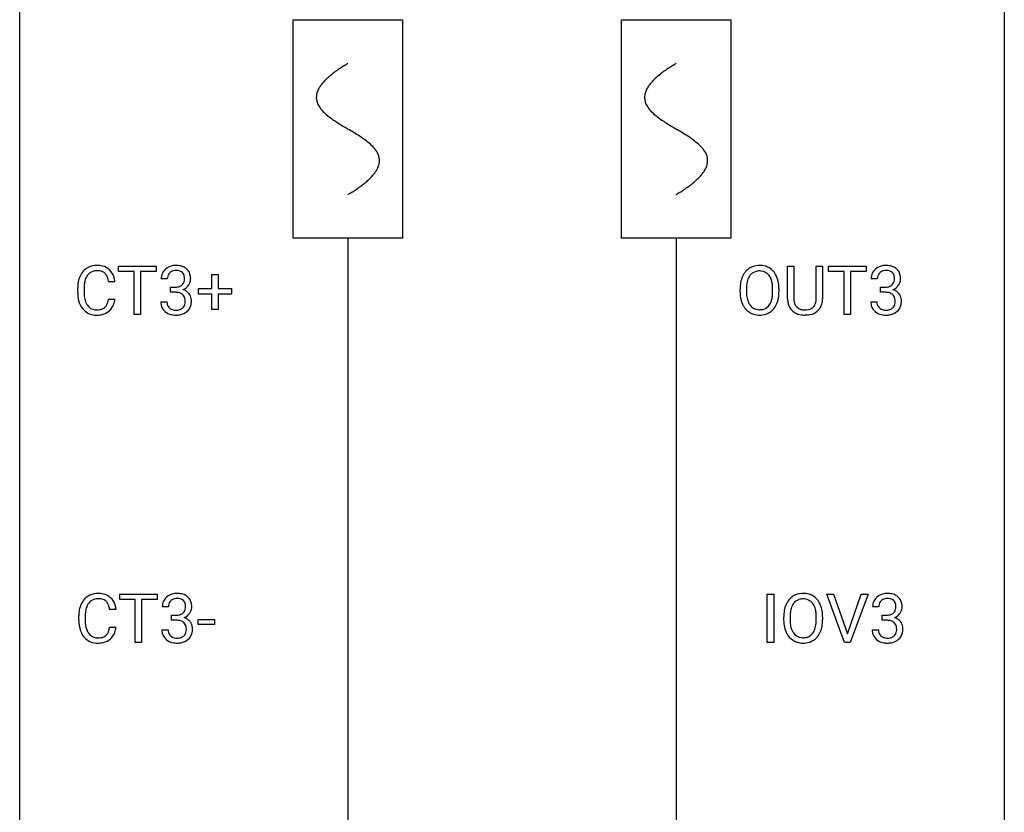
# Model space of a CAD drawing. Extents: x 2.8 to 26.6, y -2.8 to 76.6.
# Drawn here: x 2.8 to 26.6, y 16.4 to 35.6 of the extents above; entities that cross this region are included whole.
import ezdxf

# ---------------------------------------------------------------- set-up
doc = ezdxf.new("R2010")
doc.units = 0
for name, color, linetype in [('DEFAULT_255_1_234', 255, 'CONTINUOUS'), ('DEFAULT_255_2_778', 255, 'CONTINUOUS'), ('DEFAULT_255_2_778_1', 255, 'CONTINUOUS')]:
    doc.layers.add(name, color=color, linetype=linetype)

msp = doc.modelspace()

# ---------------------------------------------------------------- linework, layer by layer
at = {"layer": 'DEFAULT_255_1_234'}
for p, q in [((5.172, 29.495), (5.172, 29.622)), ((5.172, 29.622), (6.077, 29.622)), ((6.077, 29.622), (6.077, 29.495)), ((21.35, 28.826), (21.35, 29.622)), ((21.35, 29.622), (21.502, 29.622)), ((21.502, 29.622), (21.502, 28.83)), ((22.041, 29.622), (22.196, 29.622)), ((22.041, 28.83), (22.041, 29.622)), ((22.196, 29.622), (22.196, 28.827)), ((22.343, 29.495), (22.343, 29.622)), ((22.343, 29.622), (23.247, 29.622)), ((23.247, 29.622), (23.247, 29.495)), ((5.547, 29.495), (5.172, 29.495)), ((5.547, 28.453), (5.547, 29.495)), ((6.077, 29.495), (5.701, 29.495)), ((5.701, 29.495), (5.701, 28.453)), ((6.349, 29.316), (6.2, 29.316)), ((7.427, 29.08), (7.427, 29.422)), ((7.427, 29.422), (7.576, 29.422)), ((7.576, 29.422), (7.576, 29.08)), ((22.718, 29.495), (22.343, 29.495)), ((22.718, 28.453), (22.718, 29.495)), ((23.247, 29.495), (22.872, 29.495)), ((22.872, 29.495), (22.872, 28.453)), ((23.52, 29.316), (23.371, 29.316)), ((4.181, 28.983), (4.181, 29.095)), ((4.336, 29.091), (4.336, 28.978)), ((5.082, 29.246), (4.927, 29.246)), ((6.428, 28.989), (6.428, 29.11)), ((6.428, 29.11), (6.539, 29.11)), ((7.101, 28.94), (7.101, 29.08)), ((7.101, 29.08), (7.427, 29.08)), ((7.576, 29.08), (7.902, 29.08)), ((7.902, 29.08), (7.902, 28.94)), ((20.201, 28.989), (20.201, 29.074)), ((20.354, 29.086), (20.354, 29)), ((20.988, 28.989), (20.988, 29.075)), ((21.141, 29.074), (21.141, 29)), ((23.598, 28.989), (23.598, 29.11)), ((23.598, 29.11), (23.71, 29.11)), ((4.927, 28.824), (5.082, 28.824)), ((6.539, 28.989), (6.428, 28.989)), ((7.427, 28.94), (7.101, 28.94)), ((7.427, 28.57), (7.427, 28.94)), ((7.902, 28.94), (7.576, 28.94)), ((7.576, 28.94), (7.576, 28.57)), ((23.71, 28.989), (23.598, 28.989)), ((6.19, 28.761), (6.339, 28.761)), ((23.361, 28.761), (23.51, 28.761)), ((5.701, 28.453), (5.547, 28.453)), ((7.576, 28.57), (7.427, 28.57)), ((21.812, 28.438), (21.771, 28.437)), ((22.872, 28.453), (22.718, 28.453)), ((5.199, 21.558), (5.199, 21.685)), ((5.199, 21.685), (6.103, 21.685)), ((6.103, 21.685), (6.103, 21.558)), ((20.86, 20.515), (20.86, 21.685)), ((20.86, 21.685), (21.015, 21.685)), ((21.015, 21.685), (21.015, 20.515)), ((22.729, 20.515), (22.296, 21.685)), ((22.296, 21.685), (22.464, 21.685)), ((22.464, 21.685), (22.797, 20.72)), ((22.797, 20.72), (23.131, 21.685)), ((23.3, 21.685), (22.866, 20.515)), ((23.131, 21.685), (23.3, 21.685)), ((5.574, 21.558), (5.199, 21.558)), ((5.574, 20.515), (5.574, 21.558)), ((6.103, 21.558), (5.727, 21.558)), ((5.727, 21.558), (5.727, 20.515)), ((5.108, 21.309), (4.953, 21.309)), ((6.376, 21.378), (6.227, 21.378)), ((23.555, 21.378), (23.406, 21.378)), ((4.208, 21.045), (4.208, 21.158)), ((4.363, 21.154), (4.363, 21.041)), ((6.454, 21.051), (6.454, 21.172)), ((6.454, 21.172), (6.566, 21.172)), ((6.566, 21.051), (6.454, 21.051)), ((7.094, 20.952), (7.094, 21.073)), ((7.094, 21.073), (7.486, 21.073)), ((7.486, 21.073), (7.486, 20.952)), ((21.256, 21.052), (21.256, 21.136)), ((21.409, 21.148), (21.409, 21.062)), ((22.043, 21.051), (22.043, 21.138)), ((22.196, 21.136), (22.196, 21.062)), ((23.634, 21.051), (23.634, 21.172)), ((23.634, 21.172), (23.745, 21.172)), ((23.745, 21.051), (23.634, 21.051)), ((4.953, 20.886), (5.108, 20.886)), ((6.217, 20.824), (6.366, 20.824)), ((7.486, 20.952), (7.094, 20.952)), ((23.396, 20.824), (23.545, 20.824)), ((5.727, 20.515), (5.574, 20.515)), ((21.015, 20.515), (20.86, 20.515)), ((22.866, 20.515), (22.729, 20.515))]:
    msp.add_line(p, q, dxfattribs=at)
for centre, radius, start, end in [((4.622, 29.221), 0.413, 121.7633, 136.4281), ((4.635, 29.196), 0.441, 95.646, 121.5491), ((4.651, 29.085), 0.553, 89.9242, 96.1378), ((4.656, 29.097), 0.541, 76.6779, 90.4563), ((4.696, 29.256), 0.378, 47.4858, 76.9287), ((4.681, 29.246), 0.395, 16.5424, 46.8933), ((6.506, 29.317), 0.307, 131.5745, 154.4798), ((6.537, 29.285), 0.352, 96.9875, 131.9691), ((6.559, 29.16), 0.478, 89.8596, 97.7825), ((6.564, 29.134), 0.504, 78.3655, 90.4132), ((6.6, 29.3), 0.334, 56.6229, 78.6387), ((6.621, 29.338), 0.291, 47.0254, 56.0854), ((6.623, 29.342), 0.287, 10.9208, 46.7778), ((20.65, 29.22), 0.416, 122.6416, 139.3431), ((20.66, 29.201), 0.437, 93.0224, 122.4558), ((20.671, 29.105), 0.534, 89.9753, 93.6342), ((20.674, 29.145), 0.494, 73.7464, 90.4233), ((20.692, 29.213), 0.424, 57.6628, 73.4518), ((20.691, 29.215), 0.422, 29.144, 57.4147), ((23.676, 29.317), 0.307, 131.5745, 154.4798), ((23.708, 29.285), 0.352, 96.9875, 131.9691), ((23.73, 29.16), 0.478, 89.8596, 97.7825), ((23.735, 29.134), 0.504, 78.3655, 90.4132), ((23.77, 29.3), 0.334, 56.6229, 78.6387), ((23.792, 29.338), 0.291, 47.0254, 56.0854), ((23.794, 29.342), 0.287, 10.9208, 46.7778), ((4.774, 29.133), 0.59, 155.0366, 169.6003), ((4.661, 29.188), 0.464, 136.7831, 155.2473), ((4.711, 29.184), 0.363, 143.0753, 163.1917), ((4.634, 29.242), 0.267, 109.2998, 143.3038), ((4.648, 29.191), 0.32, 89.3452, 108.5745), ((4.652, 29.073), 0.438, 87.3815, 90.0241), ((4.659, 29.179), 0.332, 74.7009, 87.8124), ((4.69, 29.286), 0.221, 47.4372, 75.0698), ((4.685, 29.287), 0.224, 27.8167, 46.4008), ((4.575, 29.228), 0.349, 15.7653, 27.9411), ((4.376, 29.17), 0.556, 7.8892, 15.9239), ((4.52, 29.193), 0.564, 5.4072, 17.0365), ((6.511, 29.32), 0.31, 155.3484, 180.7485), ((6.606, 29.316), 0.257, 172.5097, 180.1367), ((6.533, 29.329), 0.183, 133.8349, 173.5344), ((6.538, 29.323), 0.191, 103.2932, 133.5619), ((6.558, 29.243), 0.273, 89.5325, 103.5319), ((6.564, 29.216), 0.301, 76.1117, 90.7026), ((6.603, 29.354), 0.157, 13.9577, 77.6713), ((6.468, 29.315), 0.297, 359.1805, 15.0453), ((6.514, 29.31), 0.251, 353.0938, 0.1181), ((6.67, 29.309), 0.243, 332.355, 359.7179), ((6.487, 29.31), 0.427, 359.6364, 11.6087), ((20.837, 29.113), 0.633, 155.8315, 169.509), ((20.709, 29.172), 0.491, 139.6258, 156.038), ((20.751, 29.165), 0.386, 143.5289, 163.2981), ((20.658, 29.236), 0.269, 110.8228, 143.9179), ((20.667, 29.198), 0.308, 89.3038, 109.9046), ((20.671, 29.132), 0.374, 84.3852, 90.0758), ((20.688, 29.236), 0.269, 36.1437, 85.6627), ((20.619, 29.183), 0.355, 20.3231, 36.4993), ((20.456, 29.123), 0.529, 7.8928, 20.2962), ((20.598, 29.156), 0.532, 24.0983, 29.7324), ((20.494, 29.114), 0.644, 8.6655, 23.8241), ((23.681, 29.32), 0.31, 155.3484, 180.7485), ((23.776, 29.316), 0.257, 172.5097, 180.1367), ((23.704, 29.329), 0.183, 133.8349, 173.5344), ((23.709, 29.323), 0.191, 103.2932, 133.5619), ((23.729, 29.243), 0.273, 89.5325, 103.5319), ((23.735, 29.216), 0.301, 76.1117, 90.7026), ((23.773, 29.354), 0.157, 13.9577, 77.6713), ((23.639, 29.315), 0.297, 359.1805, 15.0453), ((23.685, 29.31), 0.251, 353.0938, 0.1181), ((23.841, 29.309), 0.243, 332.355, 359.7179), ((23.657, 29.31), 0.427, 359.6364, 11.6087), ((4.958, 29.099), 0.777, 169.5837, 180.2758), ((5.168, 29.094), 0.832, 174.342, 180.143), ((4.906, 29.122), 0.568, 162.9374, 174.6209), ((6.536, 29.449), 0.339, 270.492, 281.8952), ((6.561, 29.339), 0.226, 281.6692, 301.2943), ((6.578, 29.308), 0.191, 301.7833, 311.7545), ((6.587, 29.298), 0.177, 311.7324, 354.2802), ((6.593, 29.382), 0.357, 292.5402, 293.6925), ((6.632, 28.737), 0.331, 57.6435, 72.8625), ((6.62, 29.329), 0.297, 292.9802, 325.2392), ((6.605, 29.34), 0.315, 325.2334, 332.8746), ((21.027, 29.078), 0.826, 169.5254, 180.2765), ((21.182, 29.077), 0.828, 174.0509, 179.4177), ((20.942, 29.105), 0.586, 163.0419, 174.314), ((20.156, 29.08), 0.832, 359.7056, 8.036), ((20.271, 29.077), 0.871, 359.7807, 8.8219), ((23.707, 29.449), 0.339, 270.492, 281.8952), ((23.731, 29.339), 0.226, 281.6692, 301.2943), ((23.748, 29.308), 0.191, 301.7833, 311.7545), ((23.757, 29.298), 0.177, 311.7324, 354.2802), ((23.764, 29.382), 0.357, 292.5402, 293.6925), ((23.803, 28.737), 0.331, 57.6435, 72.8625), ((23.791, 29.329), 0.297, 292.9802, 325.2392), ((23.776, 29.34), 0.315, 325.2334, 332.8746), ((5.143, 28.983), 0.962, 179.9919, 181.5394), ((4.936, 28.972), 0.755, 181.1219, 193.8756), ((5.075, 28.974), 0.739, 179.6818, 189.1505), ((4.825, 28.932), 0.486, 188.9911, 203.5773), ((4.375, 28.906), 0.558, 343.1446, 351.0106), ((4.22, 28.934), 0.715, 350.7157, 351.1602), ((4.533, 28.884), 0.551, 340.1774, 353.7814), ((6.534, 28.533), 0.456, 84.0193, 89.3331), ((6.55, 28.669), 0.319, 71.901, 84.3554), ((6.586, 28.775), 0.207, 49.5089, 72.1836), ((6.604, 28.8), 0.176, 12.9498, 48.7551), ((6.517, 28.778), 0.265, 359.5048, 13.424), ((6.668, 28.794), 0.263, 36.7249, 57.4698), ((6.667, 28.796), 0.263, 8.0545, 36.3561), ((6.58, 28.78), 0.351, 359.8321, 8.587), ((21.03, 28.995), 0.829, 180.3724, 188.9252), ((20.83, 28.961), 0.626, 188.7215, 204.8241), ((21.132, 28.996), 0.778, 179.693, 188.7907), ((20.866, 28.953), 0.508, 188.6331, 202.563), ((20.404, 28.961), 0.582, 342.4092, 353.6451), ((20.12, 28.996), 0.868, 353.403, 359.4848), ((20.507, 28.956), 0.632, 336.0278, 350.5787), ((20.277, 28.996), 0.864, 350.4877, 0.2625), ((21.85, 28.828), 0.5, 180.2666, 190.1525), ((21.872, 28.828), 0.37, 179.5665, 191.9953), ((21.697, 28.824), 0.344, 345.2525, 358.6304), ((21.595, 28.829), 0.446, 358.1736, 0.0125), ((21.761, 28.825), 0.435, 343.0898, 0.2614), ((23.705, 28.533), 0.456, 84.0193, 89.3331), ((23.721, 28.669), 0.319, 71.901, 84.3554), ((23.757, 28.775), 0.207, 49.5089, 72.1836), ((23.775, 28.8), 0.176, 12.9498, 48.7551), ((23.688, 28.778), 0.265, 359.5048, 13.424), ((23.838, 28.794), 0.263, 36.7249, 57.4698), ((23.837, 28.796), 0.263, 8.0545, 36.3561), ((23.751, 28.78), 0.351, 359.8321, 8.587), ((4.699, 28.91), 0.51, 193.548, 219.5757), ((4.616, 28.84), 0.401, 219.3627, 250.0612), ((4.717, 28.888), 0.369, 203.9077, 215.1312), ((4.625, 28.816), 0.252, 213.9072, 263.8849), ((4.667, 28.858), 0.293, 278.875, 293.6347), ((4.699, 28.783), 0.211, 293.8553, 310.0519), ((4.7, 28.777), 0.206, 311.0647, 332.0108), ((4.581, 28.842), 0.342, 331.6589, 343.2879), ((4.691, 28.825), 0.384, 311.4559, 340.4422), ((6.586, 28.761), 0.396, 179.9755, 183.2323), ((6.482, 28.748), 0.291, 181.8183, 229.6455), ((6.569, 28.759), 0.229, 179.4465, 196.2869), ((6.52, 28.746), 0.179, 196.5661, 227.7059), ((6.536, 28.764), 0.203, 227.7652, 257.8763), ((6.586, 28.773), 0.212, 280.6346, 299.8596), ((6.605, 28.737), 0.171, 300.3576, 314.5518), ((6.597, 28.743), 0.182, 315.0728, 345.0431), ((6.505, 28.769), 0.278, 344.5987, 357.927), ((6.415, 28.776), 0.367, 357.4749, 0.0231), ((6.631, 28.751), 0.297, 311.636, 343.7652), ((6.543, 28.775), 0.389, 343.983, 0.5572), ((20.75, 28.927), 0.54, 205.1184, 209.647), ((20.663, 28.873), 0.437, 209.0633, 237.3493), ((20.74, 28.903), 0.373, 202.8081, 216.1194), ((20.659, 28.838), 0.269, 215.0756, 264.638), ((20.676, 28.895), 0.327, 269.3649, 287.5152), ((20.694, 28.83), 0.26, 288.063, 323.8113), ((20.607, 28.895), 0.369, 323.6548, 342.659), ((20.701, 28.847), 0.407, 302.4806, 319.6144), ((20.641, 28.896), 0.484, 319.8877, 336.1328), ((21.698, 28.795), 0.345, 189.2525, 227.5916), ((21.749, 28.8), 0.244, 191.6974, 215.1404), ((21.726, 28.786), 0.217, 215.695, 224.8514), ((21.731, 28.794), 0.226, 225.2847, 255.0112), ((21.764, 28.905), 0.342, 254.5945, 267.913), ((21.802, 28.82), 0.254, 280.9344, 300.9744), ((21.823, 28.78), 0.209, 301.498, 315.1467), ((21.809, 28.792), 0.228, 315.5953, 345.6679), ((21.844, 28.802), 0.349, 315.3346, 342.7641), ((23.757, 28.761), 0.396, 179.9755, 183.2323), ((23.653, 28.748), 0.291, 181.8183, 229.6455), ((23.739, 28.759), 0.229, 179.4465, 196.2869), ((23.691, 28.746), 0.179, 196.5661, 227.7059), ((23.707, 28.764), 0.203, 227.7652, 257.8763), ((23.757, 28.773), 0.212, 280.6346, 299.8596), ((23.776, 28.737), 0.171, 300.3576, 314.5518), ((23.768, 28.743), 0.182, 315.0728, 345.0431), ((23.675, 28.769), 0.278, 344.5987, 357.927), ((23.586, 28.776), 0.367, 357.4749, 0.0231), ((23.802, 28.751), 0.297, 311.636, 343.7652), ((23.713, 28.775), 0.389, 343.983, 0.5572), ((4.633, 28.903), 0.467, 250.7885, 270.6489), ((4.638, 28.895), 0.332, 263.1759, 270.1031), ((4.641, 29.019), 0.456, 269.672, 279.0609), ((4.638, 29.164), 0.727, 270.0021, 270.3582), ((4.643, 29.018), 0.581, 269.9359, 282.8096), ((4.687, 28.836), 0.394, 282.4333, 310.7514), ((6.523, 28.795), 0.354, 229.4223, 256.8556), ((6.557, 28.933), 0.496, 256.6829, 270.4412), ((6.559, 28.858), 0.3, 257.4584, 270.4266), ((6.563, 28.887), 0.329, 269.5962, 280.8789), ((6.563, 28.937), 0.5, 269.7286, 280.3856), ((6.593, 28.794), 0.354, 279.783, 311.6256), ((20.654, 28.861), 0.423, 237.5352, 252.1858), ((20.669, 28.915), 0.478, 252.522, 270.4416), ((20.672, 28.921), 0.353, 263.8464, 270.0834), ((20.673, 28.984), 0.547, 269.9171, 276.3398), ((20.69, 28.87), 0.432, 275.8196, 302.1885), ((21.711, 28.811), 0.366, 227.7441, 230.1551), ((21.724, 28.832), 0.39, 230.6088, 257.9964), ((21.767, 29.014), 0.577, 257.6317, 270.4238), ((21.771, 29.014), 0.451, 267.469, 270.0223), ((21.774, 28.955), 0.392, 269.585, 281.1844), ((21.776, 28.98), 0.543, 273.85, 285.1798), ((21.821, 28.825), 0.382, 284.6607, 315.2182), ((23.694, 28.795), 0.354, 229.4223, 256.8556), ((23.728, 28.933), 0.496, 256.6829, 270.4412), ((23.729, 28.858), 0.3, 257.4584, 270.4266), ((23.734, 28.887), 0.329, 269.5962, 280.8789), ((23.734, 28.937), 0.5, 269.7286, 280.3856), ((23.764, 28.794), 0.354, 279.783, 311.6256), ((4.662, 21.259), 0.441, 95.646, 121.5491), ((4.678, 21.148), 0.553, 89.9242, 96.1378), ((4.683, 21.16), 0.541, 76.6779, 90.4563), ((4.722, 21.319), 0.378, 47.4858, 76.9287), ((6.564, 21.348), 0.352, 96.9875, 131.9691), ((6.586, 21.223), 0.478, 89.8596, 97.7825), ((6.591, 21.197), 0.504, 78.3655, 90.4132), ((6.626, 21.363), 0.334, 56.6229, 78.6387), ((21.714, 21.264), 0.437, 93.0224, 122.4558), ((21.725, 21.167), 0.534, 89.9753, 93.6342), ((21.729, 21.207), 0.494, 73.7464, 90.4233), ((21.747, 21.275), 0.424, 57.6628, 73.4518), ((23.743, 21.348), 0.352, 96.9875, 131.9691), ((23.765, 21.223), 0.478, 89.8596, 97.7825), ((23.77, 21.197), 0.504, 78.3655, 90.4132), ((23.806, 21.363), 0.334, 56.6229, 78.6387), ((4.801, 21.196), 0.59, 155.0366, 169.6003), ((4.688, 21.25), 0.464, 136.7831, 155.2473), ((4.649, 21.283), 0.413, 121.7633, 136.4281), ((4.737, 21.246), 0.363, 143.0753, 163.1917), ((4.661, 21.305), 0.267, 109.2998, 143.3038), ((4.675, 21.254), 0.32, 89.3452, 108.5745), ((4.679, 21.136), 0.438, 87.3815, 90.0241), ((4.686, 21.241), 0.332, 74.7009, 87.8124), ((4.717, 21.349), 0.221, 47.4372, 75.0698), ((4.712, 21.349), 0.224, 27.8167, 46.4008), ((4.602, 21.29), 0.349, 15.7653, 27.9411), ((4.708, 21.309), 0.395, 16.5424, 46.8933), ((6.537, 21.382), 0.31, 155.3484, 180.7485), ((6.532, 21.379), 0.307, 131.5745, 154.4798), ((6.56, 21.391), 0.183, 133.8349, 173.5344), ((6.565, 21.385), 0.191, 103.2932, 133.5619), ((6.585, 21.306), 0.273, 89.5325, 103.5319), ((6.591, 21.278), 0.301, 76.1117, 90.7026), ((6.629, 21.417), 0.157, 13.9577, 77.6713), ((6.495, 21.377), 0.297, 359.1805, 15.0453), ((6.648, 21.4), 0.291, 47.0254, 56.0854), ((6.65, 21.404), 0.287, 10.9208, 46.7778), ((6.513, 21.373), 0.427, 359.6364, 11.6087), ((21.891, 21.175), 0.633, 155.8315, 169.509), ((21.763, 21.235), 0.491, 139.6258, 156.038), ((21.704, 21.282), 0.416, 122.6416, 139.3431), ((21.806, 21.228), 0.386, 143.5289, 163.2981), ((21.712, 21.299), 0.269, 110.8228, 143.9179), ((21.722, 21.261), 0.308, 89.3038, 109.9046), ((21.726, 21.195), 0.374, 84.3852, 90.0758), ((21.742, 21.299), 0.269, 36.1437, 85.6627), ((21.674, 21.246), 0.355, 20.3231, 36.4993), ((21.746, 21.277), 0.422, 29.144, 57.4147), ((21.652, 21.219), 0.532, 24.0983, 29.7324), ((21.549, 21.176), 0.644, 8.6655, 23.8241), ((23.717, 21.382), 0.31, 155.3484, 180.7485), ((23.712, 21.379), 0.307, 131.5745, 154.4798), ((23.74, 21.391), 0.183, 133.8349, 173.5344), ((23.744, 21.385), 0.191, 103.2932, 133.5619), ((23.764, 21.306), 0.273, 89.5325, 103.5319), ((23.77, 21.278), 0.301, 76.1117, 90.7026), ((23.809, 21.417), 0.157, 13.9577, 77.6713), ((23.674, 21.377), 0.297, 359.1805, 15.0453), ((23.827, 21.4), 0.291, 47.0254, 56.0854), ((23.829, 21.404), 0.287, 10.9208, 46.7778), ((23.693, 21.373), 0.427, 359.6364, 11.6087), ((4.985, 21.162), 0.777, 169.5837, 180.2758), ((5.195, 21.156), 0.832, 174.342, 180.143), ((4.933, 21.185), 0.568, 162.9374, 174.6209), ((4.403, 21.233), 0.556, 7.8892, 15.9239), ((4.547, 21.256), 0.564, 5.4072, 17.0365), ((6.632, 21.379), 0.257, 172.5097, 180.1367), ((6.587, 21.401), 0.226, 281.6692, 301.2943), ((6.604, 21.37), 0.191, 301.7833, 311.7545), ((6.613, 21.36), 0.177, 311.7324, 354.2802), ((6.647, 21.391), 0.297, 292.9802, 325.2392), ((6.541, 21.373), 0.251, 353.0938, 0.1181), ((6.632, 21.402), 0.315, 325.2334, 332.8746), ((6.697, 21.371), 0.243, 332.355, 359.7179), ((22.082, 21.14), 0.826, 169.5254, 180.2765), ((22.237, 21.14), 0.828, 174.0509, 179.4177), ((21.997, 21.168), 0.586, 163.0419, 174.314), ((21.511, 21.186), 0.529, 7.8928, 20.2962), ((21.211, 21.142), 0.832, 359.7056, 8.036), ((21.326, 21.14), 0.871, 359.7807, 8.8219), ((23.812, 21.379), 0.257, 172.5097, 180.1367), ((23.767, 21.401), 0.226, 281.6692, 301.2943), ((23.784, 21.37), 0.191, 301.7833, 311.7545), ((23.793, 21.36), 0.177, 311.7324, 354.2802), ((23.826, 21.391), 0.297, 292.9802, 325.2392), ((23.72, 21.373), 0.251, 353.0938, 0.1181), ((23.811, 21.402), 0.315, 325.2334, 332.8746), ((23.876, 21.371), 0.243, 332.355, 359.7179), ((5.17, 21.045), 0.962, 179.9919, 181.5394), ((4.963, 21.034), 0.755, 181.1219, 193.8756), ((5.102, 21.037), 0.739, 179.6818, 189.1505), ((6.563, 21.512), 0.339, 270.492, 281.8952), ((6.561, 20.596), 0.456, 84.0193, 89.3331), ((6.577, 20.732), 0.319, 71.901, 84.3554), ((6.613, 20.838), 0.207, 49.5089, 72.1836), ((6.631, 20.863), 0.176, 12.9498, 48.7551), ((6.62, 21.445), 0.357, 292.5402, 293.6925), ((6.659, 20.799), 0.331, 57.6435, 72.8625), ((6.694, 20.857), 0.263, 36.7249, 57.4698), ((6.693, 20.858), 0.263, 8.0545, 36.3561), ((22.084, 21.057), 0.829, 180.3724, 188.9252), ((22.187, 21.058), 0.778, 179.693, 188.7907), ((21.458, 21.024), 0.582, 342.4092, 353.6451), ((21.175, 21.059), 0.868, 353.403, 359.4848), ((21.332, 21.058), 0.864, 350.4877, 0.2625), ((23.742, 21.512), 0.339, 270.492, 281.8952), ((23.74, 20.596), 0.456, 84.0193, 89.3331), ((23.756, 20.732), 0.319, 71.901, 84.3554), ((23.792, 20.838), 0.207, 49.5089, 72.1836), ((23.81, 20.863), 0.176, 12.9498, 48.7551), ((23.799, 21.445), 0.357, 292.5402, 293.6925), ((23.838, 20.799), 0.331, 57.6435, 72.8625), ((23.874, 20.857), 0.263, 36.7249, 57.4698), ((23.873, 20.858), 0.263, 8.0545, 36.3561), ((4.726, 20.973), 0.51, 193.548, 219.5757), ((4.852, 20.995), 0.486, 188.9911, 203.5773), ((4.744, 20.95), 0.369, 203.9077, 215.1312), ((4.652, 20.879), 0.252, 213.9072, 263.8849), ((4.727, 20.839), 0.206, 311.0647, 332.0108), ((4.607, 20.905), 0.342, 331.6589, 343.2879), ((4.401, 20.968), 0.558, 343.1446, 351.0106), ((4.247, 20.996), 0.715, 350.7157, 351.1602), ((4.717, 20.888), 0.384, 311.4559, 340.4422), ((4.56, 20.946), 0.551, 340.1774, 353.7814), ((6.613, 20.824), 0.396, 179.9755, 183.2323), ((6.509, 20.811), 0.291, 181.8183, 229.6455), ((6.595, 20.822), 0.229, 179.4465, 196.2869), ((6.547, 20.808), 0.179, 196.5661, 227.7059), ((6.624, 20.805), 0.182, 315.0728, 345.0431), ((6.531, 20.832), 0.278, 344.5987, 357.927), ((6.544, 20.841), 0.265, 359.5048, 13.424), ((6.442, 20.838), 0.367, 357.4749, 0.0231), ((6.658, 20.813), 0.297, 311.636, 343.7652), ((6.569, 20.838), 0.389, 343.983, 0.5572), ((6.607, 20.843), 0.351, 359.8321, 8.587), ((21.885, 21.024), 0.626, 188.7215, 204.8241), ((21.805, 20.99), 0.54, 205.1184, 209.647), ((21.718, 20.935), 0.437, 209.0633, 237.3493), ((21.92, 21.016), 0.508, 188.6331, 202.563), ((21.795, 20.965), 0.373, 202.8081, 216.1194), ((21.714, 20.9), 0.269, 215.0756, 264.638), ((21.748, 20.893), 0.26, 288.063, 323.8113), ((21.661, 20.958), 0.369, 323.6548, 342.659), ((21.696, 20.958), 0.484, 319.8877, 336.1328), ((21.561, 21.019), 0.632, 336.0278, 350.5787), ((23.792, 20.824), 0.396, 179.9755, 183.2323), ((23.688, 20.811), 0.291, 181.8183, 229.6455), ((23.775, 20.822), 0.229, 179.4465, 196.2869), ((23.726, 20.808), 0.179, 196.5661, 227.7059), ((23.803, 20.805), 0.182, 315.0728, 345.0431), ((23.711, 20.832), 0.278, 344.5987, 357.927), ((23.724, 20.841), 0.265, 359.5048, 13.424), ((23.621, 20.838), 0.367, 357.4749, 0.0231), ((23.837, 20.813), 0.297, 311.636, 343.7652), ((23.749, 20.838), 0.389, 343.983, 0.5572), ((23.786, 20.843), 0.351, 359.8321, 8.587), ((4.643, 20.902), 0.401, 219.3627, 250.0612), ((4.66, 20.966), 0.467, 250.7885, 270.6489), ((4.664, 20.957), 0.332, 263.1759, 270.1031), ((4.667, 21.082), 0.456, 269.672, 279.0609), ((4.665, 21.226), 0.727, 270.0021, 270.3582), ((4.67, 21.08), 0.581, 269.9359, 282.8096), ((4.694, 20.92), 0.293, 278.875, 293.6347), ((4.714, 20.899), 0.394, 282.4333, 310.7514), ((4.726, 20.845), 0.211, 293.8553, 310.0519), ((6.55, 20.857), 0.354, 229.4223, 256.8556), ((6.563, 20.827), 0.203, 227.7652, 257.8763), ((6.584, 20.996), 0.496, 256.6829, 270.4412), ((6.585, 20.921), 0.3, 257.4584, 270.4266), ((6.59, 20.95), 0.329, 269.5962, 280.8789), ((6.59, 21), 0.5, 269.7286, 280.3856), ((6.613, 20.835), 0.212, 280.6346, 299.8596), ((6.62, 20.856), 0.354, 279.783, 311.6256), ((6.632, 20.799), 0.171, 300.3576, 314.5518), ((21.709, 20.924), 0.423, 237.5352, 252.1858), ((21.723, 20.978), 0.478, 252.522, 270.4416), ((21.726, 20.983), 0.353, 263.8464, 270.0834), ((21.731, 20.957), 0.327, 269.3649, 287.5152), ((21.728, 21.046), 0.547, 269.9171, 276.3398), ((21.744, 20.932), 0.432, 275.8196, 302.1885), ((21.756, 20.91), 0.407, 302.4806, 319.6144), ((23.729, 20.857), 0.354, 229.4223, 256.8556), ((23.742, 20.827), 0.203, 227.7652, 257.8763), ((23.763, 20.996), 0.496, 256.6829, 270.4412), ((23.765, 20.921), 0.3, 257.4584, 270.4266), ((23.769, 20.95), 0.329, 269.5962, 280.8789), ((23.769, 21), 0.5, 269.7286, 280.3856), ((23.792, 20.835), 0.212, 280.6346, 299.8596), ((23.8, 20.856), 0.354, 279.783, 311.6256), ((23.811, 20.799), 0.171, 300.3576, 314.5518)]:
    msp.add_arc(centre, radius, start, end, dxfattribs=at)
at = {"layer": 'DEFAULT_255_2_778'}
for p, q in [((2.779, -1.984), (2.779, 75.803)), ((26.591, 75.803), (26.591, -1.984)), ((9.393, 35.586), (12.039, 35.586)), ((9.393, 30.295), (9.393, 35.586)), ((12.039, 35.586), (12.039, 30.295)), ((17.331, 35.586), (19.977, 35.586)), ((17.331, 30.295), (17.331, 35.586)), ((19.977, 35.586), (19.977, 30.295)), ((12.039, 30.295), (9.393, 30.295)), ((10.716, 30.295), (10.716, 5.159)), ((19.977, 30.295), (17.331, 30.295)), ((18.654, 30.295), (18.654, 5.159))]:
    msp.add_line(p, q, dxfattribs=at)
at = {"layer": 'DEFAULT_255_2_778_1'}
for centre, radius, start, end in [((11.92, 32.27), 2.551, 126.4327, 128.8877), ((12.306, 31.747), 3.201, 124.1856, 126.4339), ((12.746, 31.101), 3.983, 122.3408, 124.1947), ((13.193, 30.397), 4.816, 120.9443, 122.3518), ((19.858, 32.27), 2.551, 126.4327, 128.8877), ((20.244, 31.747), 3.201, 124.1856, 126.4339), ((20.684, 31.101), 3.983, 122.3408, 124.1947), ((21.13, 30.397), 4.816, 120.9443, 122.3518), ((11.026, 33.274), 1.205, 135.3894, 139.9687), ((11.288, 33.015), 1.574, 131.8616, 135.4169), ((11.586, 32.684), 2.019, 128.8749, 131.8727), ((18.963, 33.274), 1.205, 135.3894, 139.9687), ((19.226, 33.015), 1.574, 131.8616, 135.4169), ((19.523, 32.684), 2.019, 128.8749, 131.8727), ((10.445, 33.675), 0.496, 153.7706, 164.3485), ((10.597, 33.601), 0.665, 145.8787, 153.8146), ((10.793, 33.469), 0.902, 139.9302, 145.926), ((18.382, 33.675), 0.496, 153.7706, 164.3485), ((18.534, 33.601), 0.665, 145.8787, 153.8146), ((18.73, 33.469), 0.902, 139.9302, 145.926), ((10.343, 33.703), 0.391, 164.322, 179.8083), ((10.364, 33.711), 0.412, 180.9499, 213.8112), ((18.281, 33.703), 0.391, 164.322, 179.8083), ((18.302, 33.711), 0.412, 180.9499, 213.8112), ((10.64, 33.881), 0.736, 212.8271, 224.2585), ((11.023, 34.25), 1.268, 224.1376, 231.4508), ((18.578, 33.881), 0.736, 212.8271, 224.2585), ((18.961, 34.25), 1.268, 224.1376, 231.4508), ((11.666, 35.053), 2.296, 231.3956, 236.1256), ((13.498, 37.8), 5.598, 236.2233, 239.1315), ((19.603, 35.053), 2.296, 231.3956, 236.1256), ((21.436, 37.8), 5.598, 236.2233, 239.1315), ((25.448, 57.527), 28.662, 238.8607, 239.0711), ((6.276, 25.43), 8.725, 57.2421, 59.4063), ((33.385, 57.527), 28.662, 238.8607, 239.0711), ((14.213, 25.43), 8.725, 57.2421, 59.4063), ((9.503, 30.461), 2.748, 52.8289, 57.079), ((10.278, 31.482), 1.466, 46.3042, 52.8597), ((17.441, 30.461), 2.748, 52.8289, 57.079), ((18.216, 31.482), 1.466, 46.3042, 52.8597), ((10.71, 31.932), 0.842, 36.2174, 46.4091), ((10.995, 32.137), 0.492, 17.4004, 36.549), ((18.648, 31.932), 0.842, 36.2174, 46.4091), ((18.932, 32.137), 0.492, 17.4004, 36.549), ((11.109, 32.176), 0.371, 0.0677, 16.7951), ((11.088, 32.178), 0.392, 343.8035, 359.7912), ((19.046, 32.176), 0.371, 0.0677, 16.7951), ((19.025, 32.178), 0.392, 343.8035, 359.7912), ((10.828, 32.285), 0.675, 325.6601, 333.3123), ((10.982, 32.209), 0.503, 333.2506, 343.8466), ((18.765, 32.285), 0.675, 325.6601, 333.3123), ((18.919, 32.209), 0.503, 333.2506, 343.8466), ((9.832, 33.214), 2.042, 308.7231, 311.7471), ((10.141, 32.869), 1.578, 311.7299, 315.4671), ((10.404, 32.61), 1.209, 315.4578, 319.8038), ((10.632, 32.418), 0.911, 319.7561, 325.6976), ((17.769, 33.214), 2.042, 308.7231, 311.7471), ((18.078, 32.869), 1.578, 311.7299, 315.4671), ((18.342, 32.61), 1.209, 315.4578, 319.8038), ((18.57, 32.418), 0.911, 319.7561, 325.6976), ((8.663, 34.816), 4.026, 302.3733, 303.9712), ((9.075, 34.207), 3.29, 303.9559, 306.1266), ((9.478, 33.656), 2.608, 306.1165, 308.73), ((16.601, 34.816), 4.026, 302.3733, 303.9712), ((17.012, 34.207), 3.29, 303.9559, 306.1266), ((17.415, 33.656), 2.608, 306.1165, 308.73), ((8.243, 35.478), 4.809, 300.9435, 302.3758), ((16.181, 35.478), 4.809, 300.9435, 302.3758)]:
    msp.add_arc(centre, radius, start, end, dxfattribs=at)

doc.saveas('drawing.dxf')
